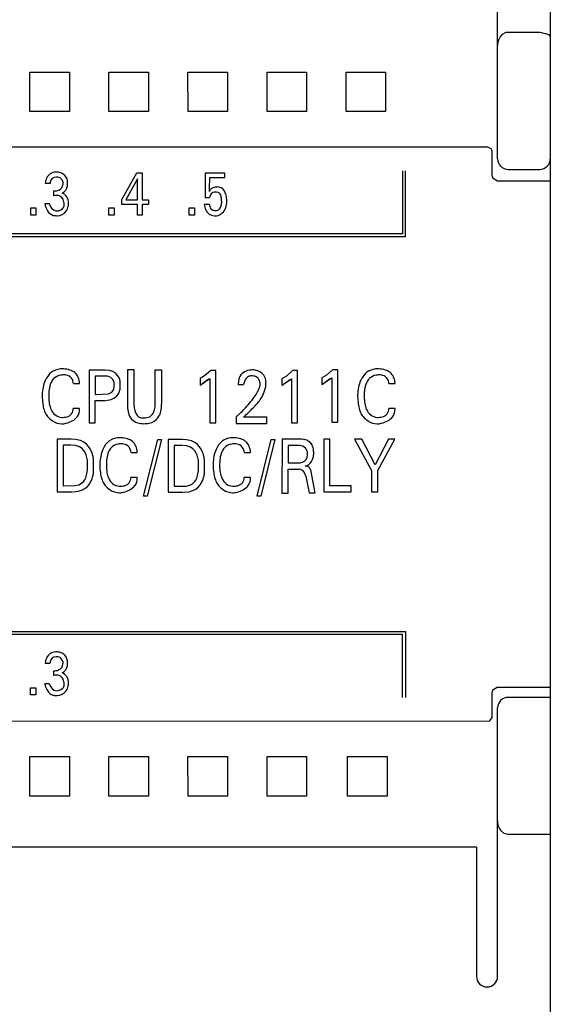
# Model space of a CAD drawing. Extents: x 0 to 90, y 0 to 100.
# Drawn here: x 70 to 90, y 28 to 66 of the extents above; entities that cross this region are included whole.
import ezdxf

# ---------------------------------------------------------------- set-up
doc = ezdxf.new("R2010")
doc.units = 0
doc.layers.add('DEFAULT_255_2_778', color=255, linetype='CONTINUOUS')

msp = doc.modelspace()

# ---------------------------------------------------------------- linework, layer by layer
at = {"layer": 'DEFAULT_255_2_778'}
for p, q in [((90.244, 99.462), (90.244, 0.262)), ((88.244, 60.319), (88.244, 70.518)), ((88.436, 65.05), (88.575, 65.124)), ((88.575, 65.124), (88.644, 65.133)), ((88.644, 65.133), (89.844, 65.133)), ((89.856, 65.132), (90.189, 65.041)), ((88.256, 64.683), (88.269, 64.747)), ((88.269, 64.747), (88.294, 64.833)), ((88.294, 64.833), (88.346, 64.941)), ((88.346, 64.941), (88.436, 65.05)), ((90.189, 65.041), (90.241, 64.965)), ((90.241, 64.965), (90.244, 64.948)), ((90.244, 64.948), (90.244, 64.943)), ((88.244, 64.541), (88.246, 64.594)), ((88.246, 64.594), (88.249, 64.63)), ((88.249, 64.63), (88.256, 64.683)), ((70.494, 62.111), (70.492, 63.615)), ((70.492, 63.615), (71.996, 63.615)), ((71.996, 63.615), (71.994, 62.111)), ((73.494, 62.111), (73.492, 63.615)), ((73.492, 63.615), (74.995, 63.615)), ((74.995, 63.615), (74.994, 62.111)), ((76.494, 62.111), (76.492, 63.615)), ((76.492, 63.615), (77.996, 63.615)), ((77.996, 63.615), (77.994, 62.111)), ((79.494, 62.111), (79.492, 63.615)), ((79.492, 63.615), (80.995, 63.615)), ((80.995, 63.615), (80.994, 62.111)), ((82.494, 62.111), (82.492, 63.615)), ((82.492, 63.615), (83.995, 63.615)), ((83.995, 63.615), (83.994, 62.111)), ((71.996, 62.112), (70.492, 62.112)), ((74.995, 62.112), (73.492, 62.112)), ((77.996, 62.112), (76.492, 62.112)), ((80.995, 62.112), (79.492, 62.112)), ((83.995, 62.112), (82.492, 62.112)), ((55.343, 60.778), (87.844, 60.778)), ((88.002, 60.702), (87.848, 60.778)), ((88.041, 60.618), (88.002, 60.702)), ((88.044, 59.677), (88.041, 60.618)), ((90.243, 60.319), (90.243, 38.072)), ((84.634, 59.862), (84.634, 57.472)), ((84.744, 57.362), (84.744, 59.862)), ((88.644, 59.918), (89.844, 59.918)), ((73.984, 58.775), (74.548, 59.782)), ((74.578, 59.554), (74.133, 58.757)), ((74.548, 59.782), (74.75, 59.782)), ((74.578, 58.757), (74.578, 59.554)), ((74.75, 59.782), (74.75, 58.757)), ((77.895, 59.777), (77.143, 59.777)), ((77.143, 59.777), (77.143, 58.851)), ((77.317, 59.604), (77.895, 59.604)), ((77.895, 59.604), (77.895, 59.777)), ((77.895, 59.777), (77.895, 59.777)), ((88.044, 59.667), (88.044, 59.677)), ((88.047, 59.643), (88.044, 59.667)), ((88.074, 59.569), (88.047, 59.643)), ((88.239, 59.474), (88.074, 59.569)), ((90.243, 59.474), (88.243, 59.474)), ((71.075, 59.378), (71.074, 59.379)), ((71.257, 59.378), (71.075, 59.378)), ((71.406, 58.915), (71.406, 59.097)), ((73.984, 58.582), (73.984, 58.775)), ((74.133, 58.757), (74.578, 58.757)), ((74.75, 58.757), (74.992, 58.757)), ((74.992, 58.757), (74.992, 58.582)), ((77.143, 58.851), (77.308, 58.851)), ((70.524, 58.452), (70.722, 58.452)), ((70.524, 58.182), (70.524, 58.452)), ((70.722, 58.452), (70.722, 58.182)), ((71.058, 58.618), (71.223, 58.618)), ((73.495, 58.452), (73.693, 58.452)), ((73.495, 58.182), (73.495, 58.452)), ((73.693, 58.452), (73.693, 58.182)), ((74.579, 58.582), (73.984, 58.582)), ((74.579, 58.182), (74.579, 58.582)), ((74.992, 58.582), (74.75, 58.582)), ((74.75, 58.582), (74.75, 58.182)), ((76.537, 58.452), (76.735, 58.452)), ((76.537, 58.182), (76.537, 58.452)), ((76.735, 58.452), (76.735, 58.182)), ((77.308, 58.587), (77.11, 58.587)), ((70.722, 58.182), (70.524, 58.182)), ((73.693, 58.182), (73.495, 58.182)), ((74.75, 58.182), (74.579, 58.182)), ((76.735, 58.182), (76.537, 58.182)), ((60.794, 57.362), (84.744, 57.362)), ((84.634, 57.472), (60.904, 57.472)), ((73.355, 52.294), (72.737, 52.294)), ((72.737, 52.294), (72.737, 50.294)), ((73.354, 52.067), (72.969, 52.067)), ((72.969, 52.067), (72.969, 51.37)), ((73.511, 52.279), (73.355, 52.294)), ((73.436, 52.06), (73.368, 52.067)), ((73.565, 52.011), (73.436, 52.06)), ((73.646, 52.235), (73.511, 52.279)), ((73.642, 51.933), (73.565, 52.011)), ((73.758, 52.16), (73.646, 52.235)), ((73.835, 52.074), (73.758, 52.16)), ((73.877, 52), (73.835, 52.074)), ((73.901, 51.934), (73.877, 52)), ((74.208, 52.311), (74.437, 52.311)), ((74.208, 50.811), (74.208, 52.311)), ((74.437, 52.311), (74.437, 51.019)), ((75.25, 51.009), (75.25, 52.301)), ((75.25, 52.301), (75.489, 52.301)), ((75.489, 52.301), (75.489, 50.998)), ((77.124, 52.075), (76.949, 51.975)), ((77.344, 52.27), (77.124, 52.075)), ((77.549, 52.283), (77.356, 52.283)), ((77.549, 50.294), (77.549, 52.283)), ((78.946, 52.071), (78.945, 52.072)), ((80.229, 52.066), (80.053, 51.966)), ((80.449, 52.261), (80.229, 52.066)), ((80.653, 52.275), (80.461, 52.275)), ((80.653, 50.286), (80.653, 52.275)), ((81.75, 52.099), (81.575, 52)), ((81.575, 52), (81.575, 51.75)), ((81.575, 51.75), (81.943, 51.997)), ((81.97, 52.294), (81.75, 52.099)), ((81.868, 51.956), (81.947, 51.999)), ((81.947, 51.999), (81.947, 50.319)), ((82.175, 52.308), (81.982, 52.308)), ((82.175, 50.319), (82.175, 52.308)), ((72.149, 51.779), (72.38, 51.779)), ((72.149, 51.779), (72.149, 51.779)), ((73.674, 51.869), (73.642, 51.933)), ((73.688, 51.815), (73.674, 51.869)), ((73.677, 51.583), (73.688, 51.627)), ((73.688, 51.627), (73.688, 51.815)), ((73.915, 51.879), (73.901, 51.934)), ((73.922, 51.835), (73.915, 51.879)), ((73.915, 51.567), (73.922, 51.612)), ((73.922, 51.612), (73.922, 51.835)), ((76.949, 51.975), (76.949, 51.726)), ((76.949, 51.726), (77.317, 51.972)), ((76.966, 51.734), (77.242, 51.931)), ((77.242, 51.931), (77.321, 51.974)), ((77.321, 51.974), (77.321, 50.294)), ((78.4, 51.741), (78.599, 51.741)), ((80.053, 51.966), (80.053, 51.717)), ((80.053, 51.717), (80.421, 51.964)), ((80.071, 51.726), (80.347, 51.923)), ((80.347, 51.923), (80.426, 51.966)), ((80.426, 51.966), (80.426, 50.286)), ((81.592, 51.759), (81.868, 51.956)), ((84.121, 51.779), (84.353, 51.779)), ((84.122, 51.779), (84.121, 51.779)), ((72.969, 51.37), (73.481, 51.387)), ((73.481, 51.387), (73.598, 51.453)), ((73.582, 51.177), (73.707, 51.238)), ((73.598, 51.453), (73.653, 51.524)), ((73.653, 51.524), (73.677, 51.583)), ((73.707, 51.238), (73.796, 51.316)), ((73.796, 51.316), (73.854, 51.397)), ((73.854, 51.397), (73.884, 51.461)), ((73.884, 51.461), (73.906, 51.528)), ((73.906, 51.528), (73.915, 51.567)), ((72.969, 50.294), (72.969, 51.143)), ((72.969, 51.143), (73.355, 51.143)), ((73.377, 51.143), (73.582, 51.177)), ((72.38, 50.836), (72.141, 50.836)), ((78.499, 50.682), (78.317, 50.517)), ((78.317, 50.517), (78.317, 50.269)), ((79.491, 50.5), (78.598, 50.5)), ((79.491, 50.269), (79.491, 50.5)), ((84.353, 50.836), (84.113, 50.836)), ((72.737, 50.294), (72.969, 50.294)), ((77.321, 50.294), (77.549, 50.294)), ((78.317, 50.269), (79.491, 50.269)), ((80.426, 50.286), (80.653, 50.286)), ((81.947, 50.319), (82.175, 50.319)), ((72.063, 49.673), (71.525, 49.673)), ((71.525, 49.673), (71.525, 47.673)), ((72.063, 49.446), (71.757, 49.446)), ((71.757, 49.446), (71.757, 47.9)), ((72.228, 49.663), (72.063, 49.673)), ((72.223, 49.431), (72.083, 49.446)), ((72.375, 49.381), (72.223, 49.431)), ((72.416, 49.618), (72.228, 49.663)), ((72.471, 49.314), (72.375, 49.381)), ((72.539, 49.559), (72.416, 49.618)), ((72.637, 49.483), (72.539, 49.559)), ((72.721, 49.39), (72.637, 49.483)), ((72.778, 49.306), (72.721, 49.39)), ((74.803, 47.506), (75.344, 49.656)), ((75.482, 49.656), (74.941, 47.506)), ((75.344, 49.656), (75.482, 49.656)), ((76.276, 49.656), (75.737, 49.656)), ((75.737, 49.656), (75.737, 47.656)), ((76.276, 49.429), (75.97, 49.429)), ((75.97, 49.429), (75.97, 47.883)), ((76.44, 49.646), (76.276, 49.656)), ((76.435, 49.414), (76.295, 49.429)), ((76.587, 49.364), (76.435, 49.414)), ((76.628, 49.601), (76.44, 49.646)), ((76.751, 49.542), (76.628, 49.601)), ((76.85, 49.466), (76.751, 49.542)), ((76.934, 49.373), (76.85, 49.466)), ((76.99, 49.289), (76.934, 49.373)), ((79.114, 47.507), (79.656, 49.657)), ((79.793, 49.657), (79.252, 47.507)), ((79.656, 49.657), (79.793, 49.657)), ((80.068, 49.666), (80.057, 47.619)), ((80.827, 49.666), (80.068, 49.666)), ((80.642, 49.433), (80.296, 49.433)), ((80.296, 49.433), (80.296, 48.769)), ((81.877, 49.668), (81.645, 49.668)), ((81.645, 49.668), (81.645, 47.668)), ((81.877, 47.895), (81.877, 49.668)), ((83.096, 49.668), (82.812, 49.668)), ((82.812, 49.668), (83.464, 48.481)), ((83.596, 48.691), (83.096, 49.668)), ((84.1, 49.668), (83.596, 48.691)), ((83.697, 48.483), (84.346, 49.668)), ((84.346, 49.668), (84.1, 49.668)), ((72.537, 49.242), (72.471, 49.314)), ((72.591, 49.159), (72.537, 49.242)), ((72.627, 49.081), (72.591, 49.159)), ((72.645, 49.03), (72.627, 49.081)), ((72.658, 48.978), (72.645, 49.03)), ((72.824, 49.216), (72.778, 49.306)), ((72.85, 49.148), (72.824, 49.216)), ((72.872, 49.079), (72.85, 49.148)), ((72.888, 49.008), (72.872, 49.079)), ((72.895, 48.973), (72.888, 49.008)), ((74.335, 49.161), (74.567, 49.161)), ((74.336, 49.161), (74.335, 49.161)), ((76.683, 49.297), (76.587, 49.364)), ((76.75, 49.225), (76.683, 49.297)), ((76.804, 49.142), (76.75, 49.225)), ((76.839, 49.064), (76.804, 49.142)), ((76.857, 49.013), (76.839, 49.064)), ((76.871, 48.961), (76.857, 49.013)), ((77.036, 49.199), (76.99, 49.289)), ((77.063, 49.131), (77.036, 49.199)), ((77.084, 49.062), (77.063, 49.131)), ((77.101, 48.991), (77.084, 49.062)), ((78.635, 49.161), (78.866, 49.161)), ((78.635, 49.161), (78.635, 49.161)), ((72.669, 48.925), (72.658, 48.978)), ((72.677, 48.871), (72.669, 48.925)), ((72.677, 48.487), (72.677, 48.871)), ((72.901, 48.937), (72.895, 48.973)), ((72.905, 48.901), (72.901, 48.937)), ((72.909, 48.864), (72.905, 48.901)), ((72.913, 48.828), (72.909, 48.864)), ((72.913, 48.471), (72.913, 48.828)), ((76.881, 48.908), (76.871, 48.961)), ((76.889, 48.854), (76.881, 48.908)), ((76.889, 48.47), (76.889, 48.854)), ((77.107, 48.955), (77.101, 48.991)), ((77.113, 48.919), (77.107, 48.955)), ((77.118, 48.884), (77.113, 48.919)), ((77.122, 48.847), (77.118, 48.884)), ((77.125, 48.811), (77.122, 48.847)), ((77.125, 48.454), (77.125, 48.811)), ((80.296, 48.769), (80.653, 48.769)), ((80.653, 48.769), (80.653, 48.769)), ((72.611, 48.202), (72.632, 48.258)), ((72.632, 48.258), (72.647, 48.312)), ((72.647, 48.312), (72.659, 48.366)), ((72.659, 48.366), (72.669, 48.421)), ((72.669, 48.421), (72.672, 48.448)), ((72.672, 48.448), (72.677, 48.487)), ((72.874, 48.234), (72.89, 48.301)), ((72.89, 48.301), (72.896, 48.334)), ((72.896, 48.334), (72.901, 48.368)), ((72.901, 48.368), (72.906, 48.402)), ((72.906, 48.402), (72.91, 48.436)), ((72.91, 48.436), (72.913, 48.471)), ((76.844, 48.241), (76.86, 48.295)), ((76.86, 48.295), (76.872, 48.349)), ((76.872, 48.349), (76.881, 48.404)), ((76.881, 48.404), (76.885, 48.431)), ((76.885, 48.431), (76.889, 48.47)), ((77.087, 48.217), (77.102, 48.283)), ((77.102, 48.283), (77.109, 48.317)), ((77.109, 48.317), (77.114, 48.351)), ((77.114, 48.351), (77.118, 48.385)), ((77.118, 48.385), (77.122, 48.419)), ((77.122, 48.419), (77.125, 48.454)), ((80.296, 47.619), (80.296, 48.526)), ((80.296, 48.526), (80.686, 48.526)), ((80.968, 48.262), (81.087, 47.63)), ((81.314, 47.63), (81.152, 48.505)), ((83.464, 48.481), (83.464, 47.668)), ((83.697, 47.668), (83.697, 48.483)), ((71.757, 47.9), (72.206, 47.905)), ((72.206, 47.905), (72.354, 47.941)), ((72.354, 47.941), (72.452, 47.994)), ((72.452, 47.994), (72.532, 48.068)), ((72.532, 48.068), (72.575, 48.129)), ((72.575, 48.129), (72.611, 48.202)), ((72.58, 47.794), (72.675, 47.875)), ((72.675, 47.875), (72.741, 47.952)), ((72.741, 47.952), (72.795, 48.037)), ((72.795, 48.037), (72.829, 48.104)), ((72.829, 48.104), (72.854, 48.169)), ((72.854, 48.169), (72.874, 48.234)), ((74.567, 48.219), (74.327, 48.219)), ((75.97, 47.883), (76.419, 47.888)), ((76.419, 47.888), (76.566, 47.924)), ((76.566, 47.924), (76.665, 47.977)), ((76.665, 47.977), (76.744, 48.051)), ((76.744, 48.051), (76.787, 48.112)), ((76.787, 48.112), (76.823, 48.185)), ((76.823, 48.185), (76.844, 48.241)), ((76.888, 47.858), (76.953, 47.935)), ((76.953, 47.935), (77.008, 48.02)), ((77.008, 48.02), (77.041, 48.087)), ((77.041, 48.087), (77.066, 48.151)), ((77.066, 48.151), (77.087, 48.217)), ((78.866, 48.219), (78.626, 48.219)), ((82.68, 47.895), (81.877, 47.895)), ((82.68, 47.668), (82.68, 47.895)), ((71.525, 47.673), (72.11, 47.673)), ((72.136, 47.673), (72.329, 47.694)), ((72.329, 47.694), (72.461, 47.732)), ((72.461, 47.732), (72.58, 47.794)), ((74.941, 47.506), (74.803, 47.506)), ((75.737, 47.656), (76.322, 47.656)), ((76.349, 47.656), (76.541, 47.676)), ((76.541, 47.676), (76.674, 47.715)), ((76.674, 47.715), (76.792, 47.777)), ((76.792, 47.777), (76.888, 47.858)), ((79.252, 47.507), (79.114, 47.507)), ((80.057, 47.619), (80.296, 47.619)), ((81.087, 47.63), (81.314, 47.63)), ((81.645, 47.668), (82.68, 47.668)), ((83.464, 47.668), (83.697, 47.668)), ((60.794, 42.362), (84.744, 42.362)), ((84.744, 42.362), (84.744, 39.862)), ((84.634, 42.252), (60.904, 42.252)), ((84.634, 39.862), (84.634, 42.252)), ((71.073, 41.154), (71.072, 41.155)), ((71.255, 41.154), (71.073, 41.154)), ((71.404, 40.692), (71.404, 40.873)), ((71.056, 40.394), (71.221, 40.394)), ((70.522, 40.229), (70.72, 40.229)), ((70.522, 39.959), (70.522, 40.229)), ((70.72, 40.229), (70.72, 39.959)), ((88.044, 40.052), (88.046, 40.077)), ((88.044, 39.131), (88.044, 40.047)), ((88.046, 40.077), (88.069, 40.146)), ((88.069, 40.146), (88.225, 40.249)), ((88.225, 40.249), (90.244, 40.25)), ((70.72, 39.959), (70.522, 39.959)), ((88.644, 39.862), (88.643, 39.862)), ((90.244, 39.862), (88.644, 39.862)), ((88.244, 29.262), (88.244, 39.462)), ((55.343, 38.946), (87.949, 38.976)), ((87.949, 38.976), (88.039, 39.093)), ((88.039, 39.093), (88.043, 39.122)), ((88.043, 39.122), (88.044, 39.127)), ((70.494, 36.114), (70.493, 37.618)), ((70.493, 37.618), (71.996, 37.618)), ((71.996, 37.618), (71.995, 36.114)), ((73.494, 36.114), (73.493, 37.618)), ((73.493, 37.618), (74.996, 37.618)), ((74.996, 37.618), (74.994, 36.114)), ((76.494, 36.114), (76.493, 37.618)), ((76.493, 37.618), (77.996, 37.618)), ((77.996, 37.618), (77.994, 36.114)), ((79.494, 36.114), (79.493, 37.618)), ((79.493, 37.618), (80.996, 37.618)), ((80.996, 37.618), (80.994, 36.114)), ((82.553, 36.114), (82.552, 37.619)), ((82.552, 37.619), (84.055, 37.619)), ((84.055, 37.619), (84.054, 36.114)), ((71.996, 36.115), (70.493, 36.115)), ((74.996, 36.115), (73.493, 36.115)), ((77.996, 36.115), (76.493, 36.115)), ((80.996, 36.115), (79.493, 36.115)), ((84.055, 36.115), (82.552, 36.115)), ((88.246, 35.186), (88.244, 35.257)), ((88.249, 35.15), (88.246, 35.186)), ((88.256, 35.097), (88.249, 35.15)), ((88.265, 35.047), (88.256, 35.097)), ((88.284, 34.976), (88.265, 35.047)), ((88.317, 34.893), (88.284, 34.976)), ((88.381, 34.788), (88.317, 34.893)), ((88.49, 34.691), (88.381, 34.788)), ((88.634, 34.648), (88.49, 34.691)), ((90.244, 34.648), (88.644, 34.648)), ((87.444, 34.177), (3.044, 34.177)), ((87.444, 34.177), (87.444, 29.262))]:
    msp.add_line(p, q, dxfattribs=at)
for centre, radius, start, end in [((88.422, 60.318), 0.178, 179.909, 180.0303), ((88.643, 60.318), 0.4, 179.9872, 224.99), ((89.844, 60.318), 0.4, 315.01, 0.0128), ((90.066, 60.318), 0.178, 359.9697, 0.091), ((88.643, 60.317), 0.399, 224.9808, 269.988), ((88.643, 60.154), 0.236, 269.9543, 270.137), ((89.844, 60.318), 0.399, 270.0012, 315.0157), ((89.844, 60.155), 0.236, 269.8631, 270.0457), ((71.746, 59.318), 0.675, 156.9934, 174.872), ((71.469, 59.436), 0.374, 89.9846, 156.9434), ((71.486, 59.402), 0.224, 89.394, 171.4185), ((71.512, 59.151), 0.66, 89.9539, 93.7285), ((71.516, 59.293), 0.334, 90.0615, 94.786), ((71.512, 59.031), 0.779, 85.8202, 89.9353), ((71.524, 59.409), 0.218, 47.2068, 92.0334), ((71.501, 58.871), 0.94, 85.766, 85.8797), ((71.5, 59.317), 0.496, 58.4266, 81.8857), ((71.445, 59.345), 0.319, 14.9433, 44.5248), ((71.565, 59.445), 0.354, 5.2075, 56.5361), ((71.297, 59.392), 0.626, 359.7976, 7.7596), ((26.271, 59.596), 51.046, 359.8146, 0.0092), ((71.682, 59.349), 0.426, 168.2565, 176.0892), ((71.418, 59.563), 0.466, 268.4497, 290.967), ((71.481, 59.375), 0.269, 292.7772, 357.9494), ((71.574, 59.328), 0.345, 295.3951, 354.6718), ((71.209, 59.426), 0.544, 353.641, 0.1545), ((70.956, 59.402), 0.967, 353.6677, 355.1245), ((71.098, 59.391), 0.825, 355.0404, 359.9024), ((77.531, 58.998), 0.239, 114.787, 159.2335), ((77.242, 59.104), 0.0701, 342.5863, 3.2482), ((75.198, 59.21), 2.116, 357.2396, 358.9844), ((67.599, 59.367), 9.717, 358.8519, 359.5594), ((51.366, 59.511), 25.95, 359.5161, 359.8218), ((77.593, 58.841), 0.407, 88.2191, 113.4219), ((77.617, 58.956), 0.293, 33.5616, 92.1701), ((77.402, 58.815), 0.55, 12.9266, 33.3503), ((71.534, 58.497), 0.437, 106.1914, 107.1218), ((71.511, 58.589), 0.343, 90.5382, 106.7493), ((71.51, 58.678), 0.253, 60.4859, 90.4256), ((71.452, 58.594), 0.355, 32.0717, 59.0379), ((71.458, 59.494), 0.546, 298.5872, 298.9262), ((71.562, 58.631), 0.415, 36.3076, 67.6538), ((70.925, 58.459), 0.889, 20.4146, 21.3661), ((71.119, 58.527), 0.684, 12.7648, 20.7045), ((71.569, 58.656), 0.394, 358.6632, 33.9072), ((77.309, 59.083), 0.000359, 220.4656, 266.0757), ((77.656, 58.763), 0.359, 142.1357, 165.7814), ((77.52, 58.865), 0.189, 88.4218, 141.1806), ((77.524, 58.765), 0.289, 80.2907, 89.7599), ((77.575, 58.874), 0.176, 9.872, 90.8415), ((77.167, 58.742), 0.604, 0.3851, 15.5296), ((77.035, 58.707), 0.737, 347.1841, 0.9504), ((76.737, 58.719), 1.034, 359.9838, 1.4903), ((76.771, 58.657), 1.201, 2.9913, 13.5656), ((76.621, 58.809), 1.352, 355.4393, 356.185), ((72.3, 58.885), 1.271, 192.1625, 195.8568), ((71.839, 58.743), 0.788, 195.0703, 210.3419), ((71.48, 58.521), 0.367, 208.787, 252.8507), ((71.772, 58.798), 0.578, 198.2136, 217.1819), ((71.535, 58.614), 0.277, 216.4184, 270.5671), ((71.465, 58.788), 0.457, 279.1956, 297.1272), ((71.576, 58.578), 0.22, 296.2084, 2.6384), ((71.378, 58.585), 0.418, 0.5418, 12.9558), ((71.365, 58.665), 0.604, 326.2409, 345.9855), ((71.145, 58.665), 0.819, 349.6815, 351.9912), ((71.3, 58.645), 0.663, 351.8089, 359.7903), ((71.399, 58.643), 0.563, 359.9968, 0.4345), ((77.872, 58.684), 0.769, 187.2459, 202.8513), ((77.498, 58.513), 0.357, 200.8941, 269.3206), ((77.716, 58.586), 0.408, 179.89, 185.1847), ((77.508, 58.553), 0.198, 180.9619, 234.4224), ((77.527, 58.619), 0.264, 239.452, 272.7713), ((77.548, 58.553), 0.198, 267.6568, 311.0357), ((77.504, 58.587), 0.436, 279.117, 344.5346), ((77.487, 58.596), 0.271, 314.7319, 348.7784), ((77.021, 58.765), 0.949, 341.9734, 356.1733), ((71.535, 59.081), 0.924, 259.8474, 262.9966), ((71.514, 58.901), 0.743, 262.8761, 269.8342), ((71.512, 58.781), 0.623, 269.9871, 272.1586), ((71.54, 58.556), 0.397, 269.3681, 325.2733), ((77.521, 58.694), 0.539, 267.0763, 270.0243), ((77.521, 58.775), 0.62, 270.0732, 274.8391), ((72.008, 51.482), 1.021, 149.3188, 156.1577), ((71.725, 51.666), 0.684, 119.7973, 150.4565), ((71.712, 51.646), 0.695, 88.7724, 118.0765), ((71.73, 51.64), 0.466, 98.4529, 135.2283), ((71.79, 51.278), 0.834, 93.431, 98.869), ((71.691, 50.956), 1.386, 86.8562, 88.5176), ((71.779, 51.442), 0.669, 90.0413, 93.338), ((71.727, 51.376), 0.964, 72.7394, 87.5846), ((71.79, 51.691), 0.421, 65.5798, 91.533), ((71.82, 51.788), 0.32, 15.0853, 63.1893), ((71.88, 51.825), 0.49, 24.4844, 74.3084), ((71.699, 51.761), 0.681, 1.4909, 23.0833), ((78.855, 51.842), 0.443, 102.6678, 167.5806), ((78.934, 51.78), 0.305, 119.2081, 155.0485), ((78.983, 51.401), 0.902, 89.1981, 104.4285), ((78.9, 51.82), 0.254, 89.174, 116.7946), ((78.902, 51.729), 0.345, 82.7499, 89.8811), ((78.94, 51.752), 0.32, 56.476, 89.0614), ((78.855, 51.509), 0.806, 66.8136, 79.9354), ((78.955, 51.806), 0.267, 7.0654, 52.6844), ((79.008, 51.84), 0.442, 24.7227, 68.2587), ((78.9, 51.809), 0.553, 358.79, 22.9289), ((83.98, 51.482), 1.021, 149.3188, 156.1577), ((83.698, 51.666), 0.684, 119.7973, 150.4565), ((83.685, 51.646), 0.695, 88.7724, 118.0765), ((83.703, 51.64), 0.466, 98.4529, 135.2283), ((83.763, 51.278), 0.834, 93.431, 98.869), ((83.664, 50.956), 1.386, 86.8562, 88.5176), ((83.752, 51.442), 0.669, 90.0413, 93.338), ((83.699, 51.376), 0.964, 72.7394, 87.5846), ((83.762, 51.691), 0.421, 65.5798, 91.533), ((83.792, 51.788), 0.32, 15.0853, 63.1893), ((83.853, 51.825), 0.49, 24.4844, 74.3084), ((83.672, 51.761), 0.681, 1.4909, 23.0833), ((72.841, 51.286), 1.882, 169.0507, 177.7983), ((72.037, 51.447), 1.062, 155.0383, 169.3141), ((72.337, 51.389), 1.128, 161.6844, 174.4697), ((71.829, 51.564), 0.59, 136.7721, 162.3046), ((71.569, 51.695), 0.586, 8.2042, 17.4757), ((79.199, 51.749), 0.799, 166.3918, 180.641), ((79.295, 51.593), 0.712, 153.6595, 168.0553), ((78.482, 51.857), 0.759, 333.7008, 348.641), ((78.681, 51.747), 0.547, 359.6175, 9.7129), ((78.478, 51.744), 0.749, 357.2601, 359.9646), ((78.186, 51.909), 1.281, 324.8266, 348.7158), ((78.451, 51.81), 1.002, 351.2696, 356.362), ((78.627, 51.798), 0.826, 356.4246, 359.9575), ((84.813, 51.286), 1.882, 169.0507, 177.7983), ((84.009, 51.447), 1.062, 155.0383, 169.3141), ((84.31, 51.389), 1.128, 161.6844, 174.4697), ((83.802, 51.564), 0.59, 136.7721, 162.3046), ((83.542, 51.695), 0.586, 8.2042, 17.4757), ((73.534, 51.243), 2.576, 177.4353, 178.7477), ((73.902, 51.414), 2.946, 182.2216, 187.6917), ((73.637, 51.308), 2.429, 177.8028, 179.9703), ((73.39, 51.309), 2.182, 179.9969, 180.7708), ((72.827, 51.291), 1.619, 180.3791, 189.5218), ((74.056, 51.292), 2.848, 175.856, 177.8053), ((76.633, 52.956), 2.915, 320.5233, 325.8783), ((77.741, 52.211), 1.581, 325.7082, 334.1159), ((85.506, 51.243), 2.576, 177.4353, 178.7477), ((85.874, 51.414), 2.946, 182.2216, 187.6917), ((85.609, 51.308), 2.429, 177.8028, 179.9703), ((85.362, 51.309), 2.182, 179.9969, 180.7708), ((84.799, 51.291), 1.619, 180.3791, 189.5218), ((86.028, 51.292), 2.848, 175.856, 177.8053), ((72.561, 51.228), 1.593, 187.5218, 196.0726), ((72.131, 51.17), 0.913, 189.2641, 204.059), ((75.902, 51.113), 1.468, 183.6585, 192.0272), ((74.467, 50.975), 0.781, 342.4977, 358.1702), ((74.019, 51.008), 1.231, 357.3055, 0.0387), ((74.272, 50.985), 1.217, 348.0155, 0.5976), ((74.798, 54.665), 5.638, 312.3848, 317.6152), ((75.099, 54.211), 4.898, 316.8493, 320.5979), ((77.743, 52.214), 1.819, 312.106, 325.0139), ((84.534, 51.228), 1.593, 187.5218, 196.0726), ((84.103, 51.17), 0.913, 189.2641, 204.059), ((71.768, 50.993), 0.765, 195.651, 210.8722), ((71.477, 50.826), 0.429, 211.5767, 223.3787), ((71.904, 51.171), 0.978, 220.8816, 235.7313), ((71.754, 50.989), 0.495, 202.7611, 263.0373), ((71.706, 51.269), 0.772, 269.1145, 283.8025), ((71.818, 50.848), 0.336, 282.3869, 319.7467), ((71.806, 50.83), 0.335, 323.3938, 1.0541), ((71.832, 50.879), 0.579, 297.3797, 323.2241), ((71.914, 50.802), 0.467, 324.8191, 1.25), ((71.76, 50.812), 0.621, 0.011, 2.283), ((75.067, 50.873), 0.861, 184.1309, 193.6009), ((74.71, 50.766), 0.49, 191.2799, 254.1237), ((75.148, 50.947), 0.696, 191.5974, 206.5903), ((74.791, 50.759), 0.293, 205.0632, 243.944), ((74.766, 50.733), 0.258, 246.3531, 270.7146), ((74.841, 50.925), 0.448, 268.3154, 296.4357), ((74.865, 50.84), 0.361, 299.1115, 344.0167), ((74.817, 50.864), 0.659, 324.376, 348.5387), ((73.416, 55.773), 7.194, 314.9571, 316.9412), ((83.74, 50.993), 0.765, 195.651, 210.8722), ((83.449, 50.826), 0.429, 211.5767, 223.3787), ((83.876, 51.171), 0.978, 220.8816, 235.7313), ((83.727, 50.989), 0.495, 202.7611, 263.0373), ((83.679, 51.269), 0.772, 269.1145, 283.8025), ((83.791, 50.848), 0.336, 282.3869, 319.7467), ((83.779, 50.83), 0.335, 323.3938, 1.0541), ((83.804, 50.879), 0.579, 297.3797, 323.2241), ((83.887, 50.802), 0.467, 324.8191, 1.25), ((83.732, 50.812), 0.621, 0.011, 2.283), ((71.706, 50.871), 0.618, 235.2954, 269.6507), ((71.699, 50.917), 0.664, 270.2123, 283.7469), ((71.681, 51.006), 0.756, 283.502, 284.3282), ((71.582, 51.337), 1.1, 285.0613, 297.9939), ((74.826, 51.137), 0.879, 253.5034, 269.7967), ((74.768, 50.823), 0.348, 270.1201, 277.2329), ((74.828, 51.164), 0.687, 268.6447, 269.9942), ((74.83, 51.202), 0.944, 269.527, 281.8428), ((74.927, 50.805), 0.536, 280.4283, 322.6287), ((83.678, 50.871), 0.618, 235.2954, 269.6507), ((83.672, 50.917), 0.664, 270.2123, 283.7469), ((83.653, 51.006), 0.756, 283.502, 284.3282), ((83.554, 51.337), 1.1, 285.0613, 297.9939), ((74.194, 48.864), 1.021, 149.3188, 156.1577), ((73.911, 49.048), 0.684, 119.7973, 150.4565), ((73.899, 49.028), 0.695, 88.7724, 118.0765), ((73.916, 49.022), 0.466, 98.4529, 135.2283), ((73.976, 48.66), 0.834, 93.431, 98.869), ((73.878, 48.338), 1.386, 86.8562, 88.5176), ((73.965, 48.824), 0.669, 90.0413, 93.338), ((73.913, 48.759), 0.964, 72.7394, 87.5846), ((73.976, 49.073), 0.421, 65.5798, 91.533), ((74.006, 49.17), 0.32, 15.0853, 63.1893), ((74.067, 49.208), 0.49, 24.4844, 74.3084), ((73.886, 49.143), 0.681, 1.4909, 23.0833), ((78.493, 48.864), 1.021, 149.3188, 156.1577), ((78.211, 49.048), 0.684, 119.7973, 150.4565), ((78.198, 49.028), 0.695, 88.7724, 118.0765), ((78.216, 49.022), 0.466, 98.4529, 135.2283), ((78.276, 48.66), 0.834, 93.431, 98.869), ((78.177, 48.338), 1.386, 86.8562, 88.5176), ((78.265, 48.824), 0.669, 90.0413, 93.338), ((78.212, 48.759), 0.964, 72.7394, 87.5846), ((78.276, 49.073), 0.421, 65.5798, 91.533), ((78.305, 49.17), 0.32, 15.0853, 63.1893), ((78.366, 49.208), 0.49, 24.4844, 74.3084), ((78.185, 49.143), 0.681, 1.4909, 23.0833), ((80.65, 48.786), 0.647, 77.1273, 90.7101), ((80.741, 49.132), 0.29, 31.33, 79.453), ((80.774, 48.972), 0.695, 77.6431, 85.6847), ((80.856, 49.264), 0.393, 28.3532, 80.1905), ((80.701, 49.201), 0.56, 3.2989, 26.5348), ((75.027, 48.668), 1.882, 169.0507, 177.7983), ((74.223, 48.829), 1.062, 155.0383, 169.3141), ((74.524, 48.771), 1.128, 161.6844, 174.4697), ((74.016, 48.946), 0.59, 136.7721, 162.3046), ((73.755, 49.078), 0.586, 8.2042, 17.4757), ((79.326, 48.668), 1.882, 169.0507, 177.7983), ((78.522, 48.829), 1.062, 155.0383, 169.3141), ((78.823, 48.771), 1.128, 161.6844, 174.4697), ((78.315, 48.946), 0.59, 136.7721, 162.3046), ((78.055, 49.078), 0.586, 8.2042, 17.4757), ((80.754, 49.06), 0.278, 287.164, 2.9115), ((80.662, 49.109), 0.371, 357.9602, 27.941), ((80.496, 49.096), 0.536, 357.7044, 0.0192), ((80.747, 49.1), 0.515, 326.8568, 355.8631), ((80.158, 49.127), 1.107, 4.7544, 5.4682), ((80.289, 49.137), 0.976, 0.0858, 4.8352), ((80.475, 49.137), 0.79, 354.5653, 0.0944), ((75.72, 48.625), 2.576, 177.4353, 178.7477), ((76.088, 48.796), 2.946, 182.2216, 187.6917), ((75.823, 48.69), 2.429, 177.8028, 179.9703), ((75.576, 48.691), 2.182, 179.9969, 180.7708), ((75.013, 48.673), 1.619, 180.3791, 189.5218), ((76.242, 48.674), 2.848, 175.856, 177.8053), ((80.02, 48.625), 2.576, 177.4353, 178.7477), ((80.388, 48.796), 2.946, 182.2216, 187.6917), ((80.123, 48.69), 2.429, 177.8028, 179.9703), ((79.875, 48.691), 2.182, 179.9969, 180.7708), ((79.312, 48.673), 1.619, 180.3791, 189.5218), ((80.542, 48.674), 2.848, 175.856, 177.8053), ((80.665, 49.344), 0.576, 268.7819, 287.2863), ((80.787, 49.095), 0.479, 289.3543, 324.7578), ((80.976, 48.459), 0.186, 90.1437, 99.42), ((80.977, 48.491), 0.154, 52.4503, 90.3), ((74.748, 48.61), 1.593, 187.5218, 196.0726), ((74.317, 48.552), 0.913, 189.2641, 204.059), ((79.047, 48.61), 1.593, 187.5218, 196.0726), ((78.617, 48.552), 0.913, 189.2641, 204.059), ((80.691, 48.262), 0.264, 15.6166, 91.1549), ((80.395, 48.123), 0.589, 13.6577, 20.8689), ((80.889, 48.392), 0.286, 23.4051, 50.7288), ((73.954, 48.376), 0.765, 195.651, 210.8722), ((73.663, 48.208), 0.429, 211.5767, 223.3787), ((74.09, 48.553), 0.978, 220.8816, 235.7313), ((73.941, 48.372), 0.495, 202.7611, 263.0373), ((73.893, 48.652), 0.772, 269.1145, 283.8025), ((74.005, 48.23), 0.336, 282.3869, 319.7467), ((73.992, 48.213), 0.335, 323.3938, 1.0541), ((74.018, 48.262), 0.579, 297.3797, 323.2241), ((74.101, 48.184), 0.467, 324.8191, 1.25), ((73.946, 48.194), 0.621, 0.011, 2.283), ((78.254, 48.376), 0.765, 195.651, 210.8722), ((77.963, 48.208), 0.429, 211.5767, 223.3787), ((78.39, 48.553), 0.978, 220.8816, 235.7313), ((78.24, 48.372), 0.495, 202.7611, 263.0373), ((78.192, 48.652), 0.772, 269.1145, 283.8025), ((78.304, 48.23), 0.336, 282.3869, 319.7467), ((78.292, 48.213), 0.335, 323.3938, 1.0541), ((78.318, 48.262), 0.579, 297.3797, 323.2241), ((78.4, 48.184), 0.467, 324.8191, 1.25), ((78.246, 48.194), 0.621, 0.011, 2.283), ((73.892, 48.253), 0.618, 235.2954, 269.6507), ((73.886, 48.299), 0.664, 270.2123, 283.7469), ((73.867, 48.389), 0.756, 283.502, 284.3282), ((73.768, 48.719), 1.1, 285.0613, 297.9939), ((78.191, 48.253), 0.618, 235.2954, 269.6507), ((78.185, 48.299), 0.664, 270.2123, 283.7469), ((78.166, 48.389), 0.756, 283.502, 284.3282), ((78.068, 48.719), 1.1, 285.0613, 297.9939), ((71.467, 41.213), 0.374, 89.9788, 156.9466), ((71.51, 40.928), 0.66, 89.9539, 93.7278), ((71.51, 40.808), 0.78, 85.8211, 89.9353), ((71.499, 40.648), 0.94, 85.7669, 85.8806), ((71.498, 41.094), 0.496, 58.4165, 81.8833), ((71.563, 41.222), 0.354, 5.2015, 56.5219), ((71.744, 41.095), 0.674, 157.0009, 174.8847), ((71.681, 41.125), 0.427, 168.2602, 176.089), ((71.484, 41.179), 0.224, 89.4372, 171.4293), ((71.514, 41.07), 0.334, 90.0619, 94.7844), ((71.522, 41.185), 0.219, 47.1944, 92.0351), ((71.479, 41.152), 0.269, 292.7772, 357.9494), ((71.442, 41.122), 0.319, 14.9364, 44.5125), ((71.207, 41.203), 0.544, 353.641, 0.1545), ((71.294, 41.169), 0.627, 359.7979, 7.7561), ((71.096, 41.168), 0.825, 355.0506, 359.9024), ((71.416, 41.339), 0.466, 268.4497, 290.967), ((71.456, 41.271), 0.546, 298.5872, 298.9262), ((71.559, 40.408), 0.415, 36.3911, 67.6565), ((71.572, 41.105), 0.345, 295.3998, 354.6396), ((70.954, 41.179), 0.967, 353.6804, 355.1345), ((72.296, 40.662), 1.269, 192.1861, 195.8826), ((71.77, 40.575), 0.577, 198.2013, 217.179), ((71.532, 40.276), 0.435, 106.2036, 107.131), ((71.509, 40.366), 0.342, 90.5389, 106.7645), ((71.508, 40.455), 0.253, 60.4153, 90.4245), ((71.449, 40.37), 0.356, 32.0769, 58.9754), ((70.923, 40.235), 0.889, 20.4146, 21.3661), ((71.116, 40.304), 0.684, 12.7653, 20.7046), ((71.376, 40.361), 0.418, 0.5421, 12.9565), ((71.567, 40.433), 0.394, 358.6598, 33.9925), ((71.298, 40.422), 0.662, 351.7961, 359.7897), ((71.396, 40.42), 0.565, 0.0021, 0.4392), ((71.836, 40.52), 0.788, 195.0963, 210.3703), ((71.478, 40.299), 0.367, 208.8209, 252.8558), ((71.533, 40.39), 0.277, 216.4208, 270.5729), ((71.538, 40.332), 0.397, 269.3704, 325.2793), ((71.463, 40.565), 0.457, 279.1799, 297.1129), ((71.574, 40.355), 0.22, 296.1934, 2.6406), ((71.363, 40.441), 0.604, 326.2443, 345.9854), ((71.144, 40.442), 0.818, 349.6661, 351.9792), ((71.533, 40.857), 0.924, 259.8451, 262.9951), ((71.512, 40.677), 0.743, 262.8746, 269.8342), ((71.51, 40.558), 0.623, 269.9871, 272.159), ((88.643, 39.462), 0.4, 134.9912, 179.997), ((88.643, 39.462), 0.4, 89.9872, 134.99), ((88.422, 39.462), 0.178, 179.9696, 180.0911), ((87.844, 29.262), 0.4, 179.9943, 270.0057), ((87.844, 29.262), 0.4, 270.0056, 0.0087)]:
    msp.add_arc(centre, radius, start, end, dxfattribs=at)

doc.saveas('drawing.dxf')
